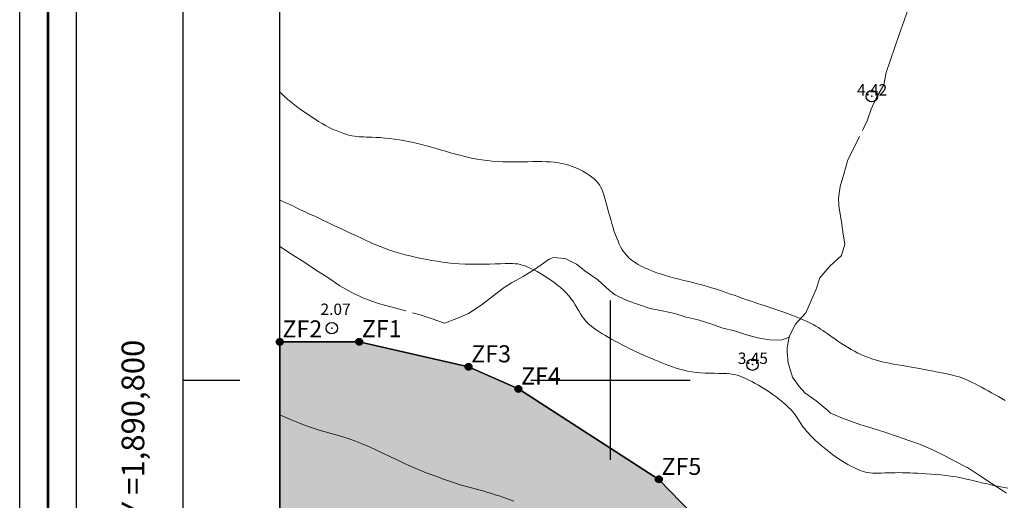
# Model space of a CAD drawing. Extents: x 337048 to 338298, y 1890291 to 1891101.
# Drawn here: x 337048 to 337135, y 1890789 to 1890832 of the extents above; entities that cross this region are included whole.
import ezdxf

# ---------------------------------------------------------------- set-up
doc = ezdxf.new("R2010")
doc.units = 0
doc.header["$MEASUREMENT"] = 0
doc.header["$PDMODE"] = 32
doc.header["$PDSIZE"] = -0.37
doc.linetypes.add('ACAD_ISO02W100', pattern=[15, 12, -3])
for name, color, linetype in [('0BUFER20', 7, 'Continuous'), ('0E20', 7, 'Continuous'), ('0GRAD2', 7, 'Continuous'), ('0VERT7', 7, 'Continuous'), ('1GRAD2', 7, 'Continuous'), ('1TODAS1K', 7, 'Continuous'), ('1VERTICE2', 7, 'Continuous'), ('COTA FOTOGRAMETRICA', 10, 'Continuous'), ('CURVA INTERMEDIA', 17, 'Continuous'), ('E20', 7, 'Continuous'), ('GRADLINE', 7, 'Continuous'), ('HOJA', 7, 'Continuous'), ('SIMBOLO GRADICULA', 7, 'Continuous'), ('VEREDA', 7, 'Continuous')]:
    doc.layers.add(name, color=color, linetype=linetype)
doc.layers.add('margen', color=7, linetype='Continuous', lineweight=53)
doc.layers.add('margen interno', color=7, linetype='Continuous', lineweight=25)
doc.styles.add('WMF-Times New Roman0', font='TIMES.TTF')

msp = doc.modelspace()

# ---------------------------------------------------------------- hatches: boundary and pattern name
at = {"linetype": 'Continuous'}
for color, points in [(174, [(337070.94, 1890803.07), (337070.89, 1890803.07), (337070.84, 1890803.09), (337070.79, 1890803.11), (337070.75, 1890803.14), (337070.71, 1890803.17), (337070.68, 1890803.22), (337070.66, 1890803.27), (337070.65, 1890803.32), (337070.64, 1890803.37), (337070.65, 1890803.42), (337070.66, 1890803.47), (337070.68, 1890803.52), (337070.71, 1890803.56), (337070.75, 1890803.6), (337070.79, 1890803.63), (337070.84, 1890803.65), (337070.89, 1890803.66), (337070.94, 1890803.67), (337071, 1890803.66), (337071.05, 1890803.65), (337071.09, 1890803.63), (337071.14, 1890803.6), (337071.17, 1890803.56), (337071.2, 1890803.52), (337071.22, 1890803.47), (337071.24, 1890803.42), (337071.24, 1890803.37), (337071.24, 1890803.32), (337071.22, 1890803.27), (337071.2, 1890803.22), (337071.17, 1890803.17), (337071.14, 1890803.14), (337071.09, 1890803.11), (337071.05, 1890803.09), (337070.99, 1890803.07)]), (174, [(337077.92, 1890803.08), (337077.87, 1890803.09), (337077.82, 1890803.1), (337077.77, 1890803.12), (337077.73, 1890803.15), (337077.69, 1890803.19), (337077.66, 1890803.23), (337077.64, 1890803.28), (337077.63, 1890803.33), (337077.62, 1890803.38), (337077.63, 1890803.44), (337077.64, 1890803.49), (337077.66, 1890803.53), (337077.69, 1890803.58), (337077.73, 1890803.61), (337077.77, 1890803.64), (337077.82, 1890803.67), (337077.87, 1890803.68), (337077.92, 1890803.68), (337077.97, 1890803.68), (337078.03, 1890803.67), (337078.07, 1890803.64), (337078.12, 1890803.61), (337078.15, 1890803.58), (337078.18, 1890803.53), (337078.2, 1890803.49), (337078.22, 1890803.44), (337078.22, 1890803.38), (337078.22, 1890803.33), (337078.2, 1890803.28), (337078.18, 1890803.23), (337078.15, 1890803.19), (337078.12, 1890803.15), (337078.07, 1890803.12), (337078.03, 1890803.1), (337077.97, 1890803.09)]), (254, [(337070.943, 1890783.829), (337074.83, 1890783.625), (337079.398, 1890782.91), (337083.775, 1890780.961), (337093.083, 1890774.693), (337099.195, 1890767.07), (337103.817, 1890763.921), (337110.562, 1890763.456), (337119.135, 1890765.513), (337128.652, 1890765.49), (337139.842, 1890762.203), (337143.217, 1890760.417), (337151.742, 1890753.493), (337158.544, 1890744.276), (337163.035, 1890743.11), (337169.987, 1890744.006), (337183.842, 1890743.215), (337191.633, 1890741.723), (337197.235, 1890739.718), (337206.186, 1890734.557), (337214.634, 1890727.156), (337231.853, 1890723.896), (337242.149, 1890720.07), (337262.954, 1890706.799), (337283.486, 1890699.146), (337292.256, 1890691.4), (337298.273, 1890688.502), (337313.949, 1890684.231), (337322.198, 1890684.632), (337329.098, 1890686.099), (337331.961, 1890685.761), (337348.472, 1890679.814), (337355.912, 1890675.605), (337364.134, 1890665.471), (337372.717, 1890660.304), (337379.918, 1890658.251), (337383.38, 1890658.094), (337385.866, 1890658.261), (337392.909, 1890661.449), (337396.223, 1890661.768), (337410.618, 1890655.576), (337419.217, 1890648.684), (337422.332, 1890645.133), (337426.152, 1890643.605), (337429.742, 1890642.477), (337439.106, 1890642.055), (337447.847, 1890639.318), (337463.103, 1890632.632), (337470.863, 1890627.919), (337475.875, 1890626.148), (337489.989, 1890627.515), (337496.899, 1890625.17), (337519.307, 1890612.824), (337531.031, 1890602.776), (337534.925, 1890600.718), (337537.543, 1890600.07), (337549.307, 1890603.708), (337561.976, 1890599.748), (337565.368, 1890598.215), (337573.513, 1890591.618), (337582.343, 1890586.547), (337587.818, 1890580.009), (337590.963, 1890574.623), (337593.124, 1890573.372), (337597.589, 1890572.009), (337600.298, 1890572.202), (337608.826, 1890578.322), (337612.771, 1890579.87), (337621.413, 1890580.183), (337627.978, 1890578.729), (337634.017, 1890575.744), (337644.391, 1890566.682), (337648.034, 1890561.937), (337648.634, 1890556.95), (337651.311, 1890554.372), (337658.523, 1890553.633), (337663.835, 1890555.834), (337669.202, 1890556.888), (337682.477, 1890554.336), (337691.054, 1890550.373), (337704.51, 1890539.481), (337709.297, 1890538.549), (337726.263, 1890537.866), (337740.891, 1890533.491), (337754.868, 1890524.499), (337757.122, 1890522.366), (337759.787, 1890518.038), (337763.326, 1890515.263), (337767.174, 1890514.252), (337769.333, 1890514.733), (337776.63, 1890513.936), (337782.291, 1890512.623), (337790.692, 1890508.618), (337819.147, 1890491.763), (337824.811, 1890490.744), (337830.763, 1890492.222), (337844.869, 1890493.335), (337850.709, 1890491.498), (337866.592, 1890482.598), (337873.702, 1890476.633), (337879.064, 1890469.496), (337882.256, 1890467.441), (337886.175, 1890466.619), (337897.581, 1890469.387), (337904.122, 1890468.282), (337914.156, 1890462.055), (337931.179, 1890453.561), (337933.621, 1890451.357), (337935.82, 1890447.069), (337942.398, 1890441.76), (337949.042, 1890439.353), (337957.45, 1890438.409), (337961.677, 1890438.599), (337966.55, 1890436.852), (337972.221, 1890432.464), (337980.423, 1890424.113), (337998.465, 1890415.112), (338003.546, 1890414.46), (338011.513, 1890415.2), (338023.176, 1890414.074), (338061.835, 1890397.849), (338073.6, 1890395.717), (338081.717, 1890392.825), (338100.195, 1890379.685), (338104.057, 1890377.86), (338117.635, 1890372.173), (338125.989, 1890369.049), (338132.309, 1890367.684), (338135.943, 1890366.246), (338135.943, 1890387.16), (338112.197, 1890396.134), (338093.308, 1890409.124), (338088.429, 1890411.665), (338077.166, 1890415.396), (338067.556, 1890417.138), (338030.916, 1890432.516), (338025.098, 1890433.981), (338013.435, 1890435.107), (338004.191, 1890434.606), (337992.346, 1890440.515), (337984.46, 1890448.282), (337978.789, 1890452.67), (337973.299, 1890455.679), (337965.15, 1890458.295), (337952.356, 1890459.425), (337947.021, 1890466.204), (337940.109, 1890471.457), (337923.915, 1890479.537), (337910.962, 1890487.076), (337897.581, 1890489.387), (337890.069, 1890488.145), (337886.556, 1890491.955), (337876.369, 1890500.046), (337860.486, 1890508.946), (337850.87, 1890512.413), (337844.869, 1890513.335), (337825.17, 1890511.441), (337800.885, 1890525.826), (337790.898, 1890530.676), (337781.149, 1890533.419), (337772.839, 1890534.469), (337765.689, 1890541.319), (337751.712, 1890550.311), (337746.622, 1890552.652), (337731.994, 1890557.027), (337712.901, 1890558.42), (337699.443, 1890568.529), (337686.253, 1890573.976), (337669.202, 1890576.888), (337662.489, 1890575.952), (337657.549, 1890581.745), (337647.175, 1890590.807), (337636.84, 1890596.658), (337625.738, 1890599.71), (337620.689, 1890600.17), (337612.047, 1890599.857), (337605.465, 1890598.488), (337600.288, 1890596.269), (337595.199, 1890601.868), (337584.859, 1890608.166), (337577.956, 1890613.757), (337570.213, 1890617.973), (337552.78, 1890623.404), (337545.834, 1890623.404), (337539.713, 1890621.676), (337528.958, 1890630.341), (337503.326, 1890644.109), (337493.462, 1890647.211), (337478.762, 1890646.521), (337471.131, 1890650.95), (337453.823, 1890658.404), (337445.082, 1890661.141), (337433.79, 1890662.315), (337423.126, 1890671.182), (337418.521, 1890673.948), (337403.063, 1890680.562), (337394.307, 1890681.676), (337390.993, 1890681.357), (337381.986, 1890678.458), (337380.756, 1890678.809), (337377.455, 1890680.796), (337371.233, 1890688.461), (337365.912, 1890692.926), (337355.249, 1890698.631), (337338.738, 1890704.578), (337331.443, 1890705.961), (337316.146, 1890704.361), (337305.3, 1890707.317), (337293.486, 1890716.467), (337271.924, 1890724.8), (337249.116, 1890738.817), (337235.573, 1890743.547), (337223.712, 1890745.793), (337216.176, 1890751.883), (337203.975, 1890758.548), (337195.395, 1890761.366), (337187.604, 1890762.858), (337168.922, 1890763.895), (337164.351, 1890769.018), (337155.826, 1890775.942), (337145.479, 1890781.392), (337134.289, 1890784.679), (337128.7, 1890785.49), (337119.183, 1890785.513), (337111.128, 1890784.159), (337104.254, 1890791.282), (337091.911, 1890799.232), (337087.534, 1890801.181), (337077.923, 1890803.384), (337070.943, 1890803.368)]), (174, [(337087.53, 1890800.88), (337087.48, 1890800.89), (337087.43, 1890800.9), (337087.38, 1890800.92), (337087.34, 1890800.95), (337087.3, 1890800.99), (337087.27, 1890801.03), (337087.25, 1890801.08), (337087.24, 1890801.13), (337087.23, 1890801.18), (337087.24, 1890801.23), (337087.25, 1890801.28), (337087.27, 1890801.33), (337087.3, 1890801.37), (337087.34, 1890801.41), (337087.38, 1890801.44), (337087.43, 1890801.46), (337087.48, 1890801.48), (337087.53, 1890801.48), (337087.59, 1890801.48), (337087.64, 1890801.46), (337087.68, 1890801.44), (337087.73, 1890801.41), (337087.76, 1890801.37), (337087.79, 1890801.33), (337087.82, 1890801.28), (337087.83, 1890801.23), (337087.83, 1890801.18), (337087.83, 1890801.13), (337087.82, 1890801.08), (337087.79, 1890801.03), (337087.76, 1890800.99), (337087.73, 1890800.95), (337087.68, 1890800.92), (337087.64, 1890800.9), (337087.59, 1890800.89)]), (174, [(337091.91, 1890798.93), (337091.86, 1890798.94), (337091.81, 1890798.95), (337091.76, 1890798.97), (337091.72, 1890799), (337091.68, 1890799.04), (337091.65, 1890799.08), (337091.63, 1890799.13), (337091.62, 1890799.18), (337091.61, 1890799.23), (337091.62, 1890799.28), (337091.63, 1890799.33), (337091.65, 1890799.38), (337091.68, 1890799.42), (337091.72, 1890799.46), (337091.76, 1890799.49), (337091.81, 1890799.51), (337091.86, 1890799.53), (337091.91, 1890799.53), (337091.96, 1890799.53), (337092.01, 1890799.51), (337092.06, 1890799.49), (337092.1, 1890799.46), (337092.14, 1890799.42), (337092.17, 1890799.38), (337092.19, 1890799.33), (337092.21, 1890799.28), (337092.21, 1890799.23), (337092.21, 1890799.18), (337092.19, 1890799.13), (337092.17, 1890799.08), (337092.14, 1890799.04), (337092.1, 1890799), (337092.06, 1890798.97), (337092.01, 1890798.95), (337091.96, 1890798.94)]), (174, [(337104.25, 1890790.98), (337104.2, 1890790.99), (337104.15, 1890791), (337104.1, 1890791.02), (337104.06, 1890791.05), (337104.02, 1890791.09), (337103.99, 1890791.13), (337103.97, 1890791.18), (337103.96, 1890791.23), (337103.95, 1890791.28), (337103.96, 1890791.33), (337103.97, 1890791.38), (337103.99, 1890791.43), (337104.02, 1890791.48), (337104.06, 1890791.51), (337104.1, 1890791.54), (337104.15, 1890791.56), (337104.2, 1890791.58), (337104.25, 1890791.58), (337104.31, 1890791.58), (337104.36, 1890791.56), (337104.4, 1890791.54), (337104.45, 1890791.51), (337104.48, 1890791.48), (337104.51, 1890791.43), (337104.54, 1890791.38), (337104.55, 1890791.33), (337104.55, 1890791.28), (337104.55, 1890791.23), (337104.54, 1890791.18), (337104.51, 1890791.13), (337104.48, 1890791.09), (337104.45, 1890791.05), (337104.4, 1890791.02), (337104.36, 1890791), (337104.31, 1890790.99)])]:
    msp.add_hatch(color=color, dxfattribs=at).paths.add_polyline_path(points)

# ---------------------------------------------------------------- linework, layer by layer
at = {"layer": '0BUFER20'}
msp.add_lwpolyline([(337271.924, 1890724.8), (337249.116, 1890738.817), (337235.573, 1890743.547), (337223.712, 1890745.793), (337216.176, 1890751.883), (337203.975, 1890758.548), (337195.395, 1890761.366), (337187.604, 1890762.858), (337168.922, 1890763.895), (337164.351, 1890769.018), (337155.826, 1890775.942), (337145.479, 1890781.392), (337134.289, 1890784.679), (337128.7, 1890785.49), (337119.183, 1890785.513), (337111.128, 1890784.159), (337104.254, 1890791.282), (337091.911, 1890799.232), (337087.534, 1890801.181), (337077.923, 1890803.384), (337070.943, 1890803.368), (337070.943, 1890783.829)], dxfattribs=at)
at = {"layer": '0E20', "linetype": 'Continuous', "lineweight": 20, "ltscale": 0.5}
for points in [[(337070.94, 1890803.37), (337077.92, 1890803.38)], [(337077.92, 1890803.38), (337087.53, 1890801.18)], [(337087.53, 1890801.18), (337091.91, 1890799.23)], [(337091.91, 1890799.23), (337104.25, 1890791.28)], [(337104.25, 1890791.28), (337111.13, 1890784.16)]]:
    msp.add_lwpolyline(points, dxfattribs=at)
at = {"layer": '0GRAD2'}
for q in [(337062.443, 1891072.951), (337062.443, 1891072.95), (337062.443, 1891072.95)]:
    msp.add_line((337062.443, 1890317.973), q, dxfattribs=at)
msp.add_lwpolyline([(337070.943, 1890326.473), (337070.943, 1891064.45), (338135.943, 1891064.45), (338135.943, 1890983.782), (338135.943, 1890983.742), (338135.943, 1890326.45), (338134.073, 1890326.45), (338134.065, 1890326.45), (338133.365, 1890326.45), (337070.943, 1890326.45), (337070.943, 1890326.473)], dxfattribs=at)
at = {"layer": '0VERT7', "color": 174}
for points in [[(337070.94, 1890803.07), (337070.89, 1890803.07), (337070.84, 1890803.09), (337070.79, 1890803.11), (337070.75, 1890803.14), (337070.71, 1890803.17), (337070.68, 1890803.22), (337070.66, 1890803.27), (337070.65, 1890803.32), (337070.64, 1890803.37), (337070.65, 1890803.42), (337070.66, 1890803.47), (337070.68, 1890803.52), (337070.71, 1890803.56), (337070.75, 1890803.6), (337070.79, 1890803.63), (337070.84, 1890803.65), (337070.89, 1890803.66), (337070.94, 1890803.67), (337071, 1890803.66), (337071.05, 1890803.65), (337071.09, 1890803.63), (337071.14, 1890803.6), (337071.17, 1890803.56), (337071.2, 1890803.52), (337071.22, 1890803.47), (337071.24, 1890803.42), (337071.24, 1890803.37), (337071.24, 1890803.32), (337071.22, 1890803.27), (337071.2, 1890803.22), (337071.17, 1890803.17), (337071.14, 1890803.14), (337071.09, 1890803.11), (337071.05, 1890803.09), (337070.99, 1890803.07), (337070.94, 1890803.07)], [(337077.92, 1890803.08), (337077.87, 1890803.09), (337077.82, 1890803.1), (337077.77, 1890803.12), (337077.73, 1890803.15), (337077.69, 1890803.19), (337077.66, 1890803.23), (337077.64, 1890803.28), (337077.63, 1890803.33), (337077.62, 1890803.38), (337077.63, 1890803.44), (337077.64, 1890803.49), (337077.66, 1890803.53), (337077.69, 1890803.58), (337077.73, 1890803.61), (337077.77, 1890803.64), (337077.82, 1890803.67), (337077.87, 1890803.68), (337077.92, 1890803.68), (337077.97, 1890803.68), (337078.03, 1890803.67), (337078.07, 1890803.64), (337078.12, 1890803.61), (337078.15, 1890803.58), (337078.18, 1890803.53), (337078.2, 1890803.49), (337078.22, 1890803.44), (337078.22, 1890803.38), (337078.22, 1890803.33), (337078.2, 1890803.28), (337078.18, 1890803.23), (337078.15, 1890803.19), (337078.12, 1890803.15), (337078.07, 1890803.12), (337078.03, 1890803.1), (337077.97, 1890803.09), (337077.92, 1890803.08)], [(337087.53, 1890800.88), (337087.48, 1890800.89), (337087.43, 1890800.9), (337087.38, 1890800.92), (337087.34, 1890800.95), (337087.3, 1890800.99), (337087.27, 1890801.03), (337087.25, 1890801.08), (337087.24, 1890801.13), (337087.23, 1890801.18), (337087.24, 1890801.23), (337087.25, 1890801.28), (337087.27, 1890801.33), (337087.3, 1890801.37), (337087.34, 1890801.41), (337087.38, 1890801.44), (337087.43, 1890801.46), (337087.48, 1890801.48), (337087.53, 1890801.48), (337087.59, 1890801.48), (337087.64, 1890801.46), (337087.68, 1890801.44), (337087.73, 1890801.41), (337087.76, 1890801.37), (337087.79, 1890801.33), (337087.82, 1890801.28), (337087.83, 1890801.23), (337087.83, 1890801.18), (337087.83, 1890801.13), (337087.82, 1890801.08), (337087.79, 1890801.03), (337087.76, 1890800.99), (337087.73, 1890800.95), (337087.68, 1890800.92), (337087.64, 1890800.9), (337087.59, 1890800.89), (337087.53, 1890800.88)], [(337091.91, 1890798.93), (337091.86, 1890798.94), (337091.81, 1890798.95), (337091.76, 1890798.97), (337091.72, 1890799), (337091.68, 1890799.04), (337091.65, 1890799.08), (337091.63, 1890799.13), (337091.62, 1890799.18), (337091.61, 1890799.23), (337091.62, 1890799.28), (337091.63, 1890799.33), (337091.65, 1890799.38), (337091.68, 1890799.42), (337091.72, 1890799.46), (337091.76, 1890799.49), (337091.81, 1890799.51), (337091.86, 1890799.53), (337091.91, 1890799.53), (337091.96, 1890799.53), (337092.01, 1890799.51), (337092.06, 1890799.49), (337092.1, 1890799.46), (337092.14, 1890799.42), (337092.17, 1890799.38), (337092.19, 1890799.33), (337092.21, 1890799.28), (337092.21, 1890799.23), (337092.21, 1890799.18), (337092.19, 1890799.13), (337092.17, 1890799.08), (337092.14, 1890799.04), (337092.1, 1890799), (337092.06, 1890798.97), (337092.01, 1890798.95), (337091.96, 1890798.94), (337091.91, 1890798.93)], [(337104.25, 1890790.98), (337104.2, 1890790.99), (337104.15, 1890791), (337104.1, 1890791.02), (337104.06, 1890791.05), (337104.02, 1890791.09), (337103.99, 1890791.13), (337103.97, 1890791.18), (337103.96, 1890791.23), (337103.95, 1890791.28), (337103.96, 1890791.33), (337103.97, 1890791.38), (337103.99, 1890791.43), (337104.02, 1890791.48), (337104.06, 1890791.51), (337104.1, 1890791.54), (337104.15, 1890791.56), (337104.2, 1890791.58), (337104.25, 1890791.58), (337104.31, 1890791.58), (337104.36, 1890791.56), (337104.4, 1890791.54), (337104.45, 1890791.51), (337104.48, 1890791.48), (337104.51, 1890791.43), (337104.54, 1890791.38), (337104.55, 1890791.33), (337104.55, 1890791.28), (337104.55, 1890791.23), (337104.54, 1890791.18), (337104.51, 1890791.13), (337104.48, 1890791.09), (337104.45, 1890791.05), (337104.4, 1890791.02), (337104.36, 1890791), (337104.31, 1890790.99), (337104.25, 1890790.98)]]:
    msp.add_lwpolyline(points, dxfattribs=at)
at = {"layer": 'COTA FOTOGRAMETRICA'}
for p in [(337122.963, 1890824.978, 4.418), (337075.513, 1890804.573, 2.066), (337112.48, 1890801.368, 3.447)]:
    msp.add_point(p, dxfattribs=at)
at = {"layer": 'CURVA INTERMEDIA', "color": 17, "linetype": 'Continuous', "lineweight": 9}
for points, elevation in [([(337070.943, 1890825.349), (337071.09, 1890825.205), (337071.369, 1890824.945), (337071.653, 1890824.695), (337071.941, 1890824.455), (337072.231, 1890824.223), (337072.526, 1890823.999), (337072.823, 1890823.782), (337073.123, 1890823.57), (337073.426, 1890823.361), (337073.732, 1890823.157), (337074.039, 1890822.957), (337074.348, 1890822.763), (337074.658, 1890822.578), (337074.967, 1890822.402), (337075.275, 1890822.239), (337075.582, 1890822.089), (337075.886, 1890821.954), (337076.186, 1890821.834), (337076.477, 1890821.73), (337076.758, 1890821.64), (337077.025, 1890821.566), (337077.276, 1890821.507), (337077.508, 1890821.462), (337077.72, 1890821.431), (337077.92, 1890821.412), (337078.117, 1890821.401), (337078.322, 1890821.395), (337078.543, 1890821.391), (337078.791, 1890821.386), (337079.075, 1890821.376), (337079.402, 1890821.359), (337079.767, 1890821.333), (337080.165, 1890821.298), (337080.587, 1890821.254), (337081.026, 1890821.2), (337081.476, 1890821.135), (337081.928, 1890821.059), (337082.378, 1890820.972), (337082.825, 1890820.875), (337083.27, 1890820.768), (337083.714, 1890820.654), (337084.159, 1890820.533), (337084.604, 1890820.407), (337085.052, 1890820.276), (337085.503, 1890820.144), (337085.957, 1890820.011), (337086.413, 1890819.881), (337086.871, 1890819.757), (337087.33, 1890819.641), (337087.789, 1890819.537), (337088.248, 1890819.447), (337088.707, 1890819.373), (337089.165, 1890819.314), (337089.621, 1890819.27), (337090.077, 1890819.238), (337090.53, 1890819.217), (337090.981, 1890819.205), (337091.43, 1890819.201), (337091.876, 1890819.203), (337092.317, 1890819.209), (337092.751, 1890819.217), (337093.174, 1890819.225), (337093.585, 1890819.229), (337093.981, 1890819.228), (337094.36, 1890819.22), (337094.721, 1890819.201), (337095.065, 1890819.172), (337095.395, 1890819.129), (337095.716, 1890819.072), (337096.03, 1890819), (337096.34, 1890818.91), (337096.65, 1890818.802), (337096.961, 1890818.675), (337097.27, 1890818.532), (337097.57, 1890818.376), (337097.857, 1890818.212), (337098.124, 1890818.042), (337098.367, 1890817.87)], 4), ([(337098.367, 1890817.87), (337098.579, 1890817.701), (337098.758, 1890817.537), (337098.906, 1890817.371), (337099.031, 1890817.198), (337099.138, 1890817.011), (337099.233, 1890816.803), (337099.321, 1890816.567), (337099.41, 1890816.297), (337099.503, 1890815.989), (337099.601, 1890815.648), (337099.703, 1890815.284), (337099.807, 1890814.905), (337099.914, 1890814.521), (337100.021, 1890814.139), (337100.129, 1890813.769), (337100.235, 1890813.417), (337100.341, 1890813.087), (337100.448, 1890812.777), (337100.555, 1890812.487), (337100.664, 1890812.218), (337100.776, 1890811.97), (337100.89, 1890811.743), (337101.007, 1890811.537), (337101.128, 1890811.349), (337101.254, 1890811.179), (337101.383, 1890811.023), (337101.516, 1890810.879), (337101.654, 1890810.747), (337101.797, 1890810.622), (337101.945, 1890810.505), (337102.1, 1890810.392), (337102.265, 1890810.283), (337102.441, 1890810.178), (337102.631, 1890810.073), (337102.836, 1890809.969), (337103.06, 1890809.864), (337103.304, 1890809.757), (337103.568, 1890809.648), (337103.854, 1890809.538), (337104.162, 1890809.428), (337104.491, 1890809.317), (337104.844, 1890809.207), (337105.22, 1890809.098), (337105.618, 1890808.99), (337106.034, 1890808.884), (337106.46, 1890808.778), (337106.891, 1890808.672), (337107.319, 1890808.567), (337107.738, 1890808.461), (337108.142, 1890808.355), (337108.525, 1890808.247), (337108.89, 1890808.139), (337109.24, 1890808.029), (337109.578, 1890807.919), (337109.907, 1890807.807), (337110.232, 1890807.695), (337110.554, 1890807.581), (337110.879, 1890807.466), (337111.208, 1890807.349), (337111.544, 1890807.23), (337111.89, 1890807.109), (337112.248, 1890806.984), (337112.622, 1890806.856), (337113.013, 1890806.724), (337113.424, 1890806.588), (337113.848, 1890806.449), (337114.28, 1890806.306), (337114.713, 1890806.161), (337115.14, 1890806.015), (337115.555, 1890805.869), (337115.951, 1890805.724), (337116.323, 1890805.579), (337116.67, 1890805.436), (337116.992, 1890805.295), (337117.292, 1890805.156), (337117.569, 1890805.02), (337117.824, 1890804.886), (337118.058, 1890804.755), (337118.272, 1890804.627), (337118.472, 1890804.501), (337118.664, 1890804.372), (337118.854, 1890804.24), (337119.048, 1890804.102), (337119.252, 1890803.955), (337119.472, 1890803.798), (337119.713, 1890803.628), (337119.973, 1890803.449), (337120.249, 1890803.264), (337120.538, 1890803.078), (337120.835, 1890802.893), (337121.139, 1890802.714), (337121.445, 1890802.544), (337121.75, 1890802.388), (337122.056, 1890802.243), (337122.361, 1890802.112), (337122.665, 1890801.992), (337122.97, 1890801.883), (337123.275, 1890801.786), (337123.581, 1890801.699), (337123.889, 1890801.621), (337124.204, 1890801.551), (337124.533, 1890801.485), (337124.884, 1890801.42), (337125.262, 1890801.354), (337125.676, 1890801.283), (337126.13, 1890801.205), (337126.629, 1890801.117), (337127.16, 1890801.022), (337127.705, 1890800.921), (337128.247, 1890800.819), (337128.771, 1890800.717), (337129.258, 1890800.618), (337129.692, 1890800.526), (337130.061, 1890800.441), (337130.374, 1890800.361), (337130.642, 1890800.283), (337130.88, 1890800.203), (337131.099, 1890800.119), (337131.314, 1890800.027), (337131.538, 1890799.923), (337131.779, 1890799.805), (337132.039, 1890799.673), (337132.314, 1890799.531), (337132.6, 1890799.38), (337132.894, 1890799.222), (337133.194, 1890799.058), (337133.495, 1890798.892), (337133.795, 1890798.724), (337134.095, 1890798.555), (337134.393, 1890798.387), (337134.691, 1890798.218)], 4), ([(337070.943, 1890815.845), (337071.162, 1890815.748), (337071.467, 1890815.61), (337071.774, 1890815.47), (337072.09, 1890815.323), (337072.422, 1890815.167), (337072.778, 1890814.998), (337073.166, 1890814.814), (337073.595, 1890814.611), (337074.072, 1890814.385), (337074.601, 1890814.136), (337075.169, 1890813.868), (337075.763, 1890813.59), (337076.364, 1890813.308), (337076.959, 1890813.031), (337077.53, 1890812.765), (337078.063, 1890812.517), (337078.545, 1890812.294), (337078.983, 1890812.094), (337079.387, 1890811.914), (337079.768, 1890811.752), (337080.136, 1890811.605), (337080.501, 1890811.469), (337080.875, 1890811.343), (337081.264, 1890811.223), (337081.669, 1890811.109), (337082.088, 1890811), (337082.519, 1890810.897), (337082.958, 1890810.799), (337083.405, 1890810.707), (337083.856, 1890810.619), (337084.309, 1890810.536), (337084.768, 1890810.459), (337085.234, 1890810.39), (337085.71, 1890810.329), (337086.199, 1890810.278), (337086.703, 1890810.238), (337087.224, 1890810.211), (337087.764, 1890810.197), (337088.312, 1890810.195), (337088.857, 1890810.201), (337089.385, 1890810.212), (337089.884, 1890810.227), (337090.343, 1890810.241), (337090.749, 1890810.253), (337091.094, 1890810.259), (337091.387, 1890810.258), (337091.639, 1890810.246), (337091.864, 1890810.222), (337092.075, 1890810.182), (337092.282, 1890810.126), (337092.5, 1890810.05), (337092.738, 1890809.953), (337092.994, 1890809.835), (337093.267, 1890809.7), (337093.552, 1890809.548), (337093.846, 1890809.382), (337094.145, 1890809.203), (337094.446, 1890809.014), (337094.747, 1890808.815), (337095.042, 1890808.608), (337095.33, 1890808.391), (337095.608, 1890808.165), (337095.872, 1890807.929), (337096.12, 1890807.683), (337096.348, 1890807.427), (337096.554, 1890807.161), (337096.742, 1890806.889), (337096.914, 1890806.617), (337097.074, 1890806.349), (337097.225, 1890806.09), (337097.371, 1890805.844), (337097.515, 1890805.618), (337097.661, 1890805.414), (337097.812, 1890805.229), (337097.97, 1890805.059), (337098.139, 1890804.9), (337098.322, 1890804.748), (337098.521, 1890804.597), (337098.74, 1890804.444), (337098.98, 1890804.285), (337099.239, 1890804.121), (337099.515, 1890803.953), (337099.804, 1890803.783), (337100.102, 1890803.613), (337100.407, 1890803.444), (337100.716, 1890803.277), (337101.026, 1890803.115), (337101.336, 1890802.956), (337101.647, 1890802.801), (337101.959, 1890802.649), (337102.273, 1890802.501), (337102.587, 1890802.355), (337102.904, 1890802.211), (337103.222, 1890802.069), (337103.541, 1890801.93), (337103.861, 1890801.794), (337104.182, 1890801.662), (337104.502, 1890801.533), (337104.822, 1890801.409), (337105.142, 1890801.29), (337105.46, 1890801.176), (337105.78, 1890801.069), (337106.106, 1890800.97), (337106.439, 1890800.882), (337106.784, 1890800.804), (337107.144, 1890800.74), (337107.522, 1890800.69), (337107.919, 1890800.655), (337108.328, 1890800.633), (337108.74, 1890800.619), (337109.146, 1890800.61), (337109.537, 1890800.603), (337109.903, 1890800.593)], 3), ([(337109.903, 1890800.593), (337110.235, 1890800.577), (337110.528, 1890800.553), (337110.787, 1890800.517), (337111.022, 1890800.47), (337111.243, 1890800.41), (337111.458, 1890800.336), (337111.677, 1890800.246), (337111.909, 1890800.14), (337112.161, 1890800.017), (337112.433, 1890799.877), (337112.719, 1890799.722), (337113.018, 1890799.553), (337113.325, 1890799.37), (337113.637, 1890799.175), (337113.95, 1890798.969), (337114.26, 1890798.754), (337114.564, 1890798.531), (337114.857, 1890798.305), (337115.135, 1890798.078), (337115.395, 1890797.854), (337115.631, 1890797.636), (337115.84, 1890797.426), (337116.019, 1890797.228), (337116.171, 1890797.04), (337116.303, 1890796.861), (337116.419, 1890796.69), (337116.524, 1890796.524), (337116.624, 1890796.362), (337116.725, 1890796.202), (337116.829, 1890796.044), (337116.943, 1890795.884), (337117.067, 1890795.719), (337117.206, 1890795.549), (337117.363, 1890795.37), (337117.54, 1890795.18), (337117.741, 1890794.976), (337117.968, 1890794.758), (337118.218, 1890794.528), (337118.487, 1890794.291), (337118.77, 1890794.051), (337119.065, 1890793.812), (337119.366, 1890793.578), (337119.67, 1890793.354), (337119.973, 1890793.143), (337120.273, 1890792.947), (337120.565, 1890792.766), (337120.848, 1890792.6), (337121.119, 1890792.451), (337121.375, 1890792.319), (337121.612, 1890792.204), (337121.831, 1890792.107), (337122.035, 1890792.027), (337122.23, 1890791.962), (337122.423, 1890791.912), (337122.619, 1890791.874), (337122.826, 1890791.848), (337123.048, 1890791.832), (337123.291, 1890791.826), (337123.553, 1890791.826), (337123.83, 1890791.832), (337124.12, 1890791.841), (337124.419, 1890791.851), (337124.724, 1890791.86), (337125.032, 1890791.867), (337125.34, 1890791.869), (337125.651, 1890791.867), (337125.967, 1890791.861), (337126.293, 1890791.851), (337126.631, 1890791.837), (337126.984, 1890791.821), (337127.355, 1890791.801), (337127.748, 1890791.778), (337128.158, 1890791.751), (337128.584, 1890791.718), (337129.022, 1890791.677), (337129.469, 1890791.627), (337129.921, 1890791.566), (337130.375, 1890791.492), (337130.828, 1890791.405), (337131.281, 1890791.307), (337131.733, 1890791.202), (337132.186, 1890791.092), (337132.638, 1890790.982), (337133.092, 1890790.874), (337133.547, 1890790.772), (337134.003, 1890790.679), (337134.46, 1890790.593), (337134.919, 1890790.513)], 3), ([(337091.523, 1890789.376), (337091.196, 1890789.49), (337090.867, 1890789.604), (337090.538, 1890789.716), (337090.209, 1890789.826), (337089.879, 1890789.933), (337089.55, 1890790.036), (337089.22, 1890790.134), (337088.89, 1890790.228), (337088.561, 1890790.317), (337088.23, 1890790.405), (337087.898, 1890790.494), (337087.563, 1890790.584), (337087.226, 1890790.678), (337086.886, 1890790.779), (337086.543, 1890790.886), (337086.197, 1890791), (337085.85, 1890791.119), (337085.504, 1890791.242), (337085.159, 1890791.366), (337084.818, 1890791.492), (337084.482, 1890791.616), (337084.151, 1890791.74), (337083.816, 1890791.866), (337083.47, 1890792.001), (337083.104, 1890792.15), (337082.708, 1890792.317), (337082.273, 1890792.509), (337081.791, 1890792.731), (337081.256, 1890792.984), (337080.677, 1890793.262), (337080.069, 1890793.554), (337079.444, 1890793.848), (337078.815, 1890794.135), (337078.195, 1890794.403), (337077.598, 1890794.642), (337077.034, 1890794.845), (337076.496, 1890795.019), (337075.974, 1890795.173), (337075.46, 1890795.317), (337074.944, 1890795.462), (337074.415, 1890795.617), (337073.865, 1890795.792), (337073.288, 1890795.995), (337072.691, 1890796.222), (337072.087, 1890796.466), (337071.486, 1890796.722), (337070.943, 1890796.964)], 2)]:
    msp.add_lwpolyline(points, dxfattribs=dict(at, elevation=elevation))
at = {"layer": 'E20', "elevation": 0.007}
msp.add_lwpolyline([(337070.943, 1890803.368), (337077.923, 1890803.384), (337087.534, 1890801.181), (337091.911, 1890799.232), (337104.254, 1890791.282), (337111.128, 1890784.159), (337119.183, 1890785.513), (337128.7, 1890785.49), (337134.289, 1890784.679), (337145.479, 1890781.392), (337155.826, 1890775.942), (337164.351, 1890769.018), (337168.922, 1890763.895), (337187.604, 1890762.858), (337195.395, 1890761.366), (337203.975, 1890758.548), (337216.176, 1890751.883), (337223.712, 1890745.793), (337235.573, 1890743.547), (337249.116, 1890738.817), (337271.924, 1890724.8)], dxfattribs=at)
at = {"layer": 'GRADLINE'}
msp.add_lwpolyline([(337062.443, 1890800), (337067.443, 1890800)], dxfattribs=at)
at = {"layer": 'HOJA', "elevation": 0.007}
msp.add_lwpolyline([(337070.943, 1890326.473), (337070.943, 1891064.45), (338135.943, 1891064.45), (338135.943, 1890983.782), (338135.943, 1890983.742), (338135.943, 1890326.45), (338134.073, 1890326.45), (338134.065, 1890326.45), (338133.365, 1890326.45), (337070.943, 1890326.45), (337070.943, 1890326.473)], dxfattribs=at)
at = {"layer": 'margen', "flags": 128}
msp.add_lwpolyline([(337050.59, 1891098.078), (338295.59, 1891098.078), (338295.59, 1890293.078), (337050.59, 1890293.078)], close=True, dxfattribs=at)
at = {"layer": 'margen interno', "flags": 128}
for points in [[(337048.09, 1891100.578), (338298.09, 1891100.578), (338298.09, 1890290.578), (337048.09, 1890290.578)], [(337053.09, 1891095.578), (338293.09, 1891095.578), (338293.09, 1890295.578), (337053.09, 1890295.578)]]:
    msp.add_lwpolyline(points, close=True, dxfattribs=at)
at = {"layer": 'SIMBOLO GRADICULA', "color": 5}
for points in [[(337100, 1890793), (337100, 1890800), (337100, 1890807)], [(337093, 1890800), (337100, 1890800), (337107, 1890800)]]:
    msp.add_lwpolyline(points, dxfattribs=at)
at = {"layer": 'VEREDA', "linetype": 'ACAD_ISO02W100', "lineweight": 0, "ltscale": 0.2, "elevation": 0.007}
for points in [[(337115.713, 1890803.793), (337115.727, 1890803.863), (337116.226, 1890804.909), (337117.168, 1890805.932), (337118.077, 1890808), (337118.4, 1890809), (337119.264, 1890810.025), (337120.317, 1890810.983), (337120.608, 1890811.968), (337120.432, 1890813.062), (337120.337, 1890813.705), (337120.25, 1890814.292), (337120.073, 1890815.307), (337120.057, 1890815.339), (337120.027, 1890816.012), (337120.199, 1890817.039), (337120.5, 1890818.126), (337120.792, 1890819.191), (337120.825, 1890819.285), (337122.563, 1890822.813), (337122.919, 1890823.829), (337123.385, 1890824.859), (337124.011, 1890825.966), (337124.24, 1890827.078), (337124.597, 1890828.173), (337124.993, 1890829.307), (337125.381, 1890830.417), (337125.81, 1890831.646), (337126.215, 1890832.803)], [(337070.943, 1890811.751), (337071.047, 1890811.689), (337072.062, 1890811.018), (337073.07, 1890810.402), (337074.077, 1890809.706), (337075.172, 1890809.034), (337076.218, 1890808.298), (337077.219, 1890807.738), (337078.244, 1890807.248), (337079.35, 1890806.836), (337079.706, 1890806.712), (337083.281, 1890805.758), (337084.348, 1890805.387), (337085.415, 1890805.015), (337086.516, 1890805.427), (337087.522, 1890805.871), (337088.651, 1890806.591), (337089.679, 1890807.399), (337090.665, 1890808.168), (337091.314, 1890808.578), (337092.33, 1890809.125), (337093.41, 1890809.782), (337094.124, 1890810.302), (337094.613, 1890810.635), (337094.988, 1890810.796), (337095.995, 1890810.71), (337096.019, 1890810.702), (337097.021, 1890810.22), (337097.869, 1890809.528), (337098.899, 1890808.824), (337099.927, 1890807.883), (337100.406, 1890807.504), (337101.431, 1890807.015), (337102.451, 1890806.66), (337103.502, 1890806.32), (337104.539, 1890806.091), (337105.655, 1890805.861), (337106.659, 1890805.538), (337107.696, 1890805.309), (337107.791, 1890805.276), (337108.819, 1890804.945), (337109.862, 1890804.581), (337110.891, 1890804.329), (337111.942, 1890803.989), (337112.962, 1890803.713), (337113.968, 1890803.548), (337114.992, 1890803.51), (337115.713, 1890803.793)], [(337134.81, 1890790.061), (337134.527, 1890790.24), (337133.441, 1890790.936), (337132.425, 1890791.608), (337131.371, 1890792.319), (337131.276, 1890792.352), (337130.267, 1890792.889), (337129.431, 1890793.313), (337128.391, 1890793.835), (337127.357, 1890794.301), (337127.238, 1890794.342), (337126.219, 1890794.697), (337125.128, 1890795.077), (337124.109, 1890795.432), (337123.01, 1890795.788), (337121.927, 1890796.113), (337120.394, 1890796.673), (337119.344, 1890797.092), (337119.124, 1890797.301), (337118.08, 1890798.194), (337117.074, 1890798.89), (337116.573, 1890799.435), (337116.012, 1890800.266), (337115.928, 1890800.481), (337115.616, 1890801.491), (337115.542, 1890802.497), (337115.531, 1890802.845), (337115.713, 1890803.793)]]:
    msp.add_lwpolyline(points, dxfattribs=at)

# ---------------------------------------------------------------- texts
at = {"layer": '1GRAD2', "color": 5}
msp.add_text('Y =1,890,800', height=2, rotation=90, dxfattribs=at).set_placement((337059.041, 1890787.869))
at = {"layer": '1TODAS1K', "style": 'WMF-Times New Roman0'}
for s, p in [('4.42', (337121.672, 1890825.039)), ('2.07', (337074.52, 1890805.738)), ('3.45', (337111.189, 1890801.429))]:
    msp.add_text(s, height=1, dxfattribs=at).set_placement(p)
at = {"layer": '1VERTICE2', "lineweight": 9, "style": 'WMF-Times New Roman0'}
for s, p in [('ZF2', (337071.176, 1890803.762)), ('ZF1', (337078.156, 1890803.782)), ('ZF3', (337087.766, 1890801.572)), ('ZF4', (337092.146, 1890799.622)), ('ZF5', (337104.486, 1890791.672))]:
    msp.add_text(s, height=1.5, dxfattribs=at).set_placement(p)

doc.saveas('drawing.dxf')
